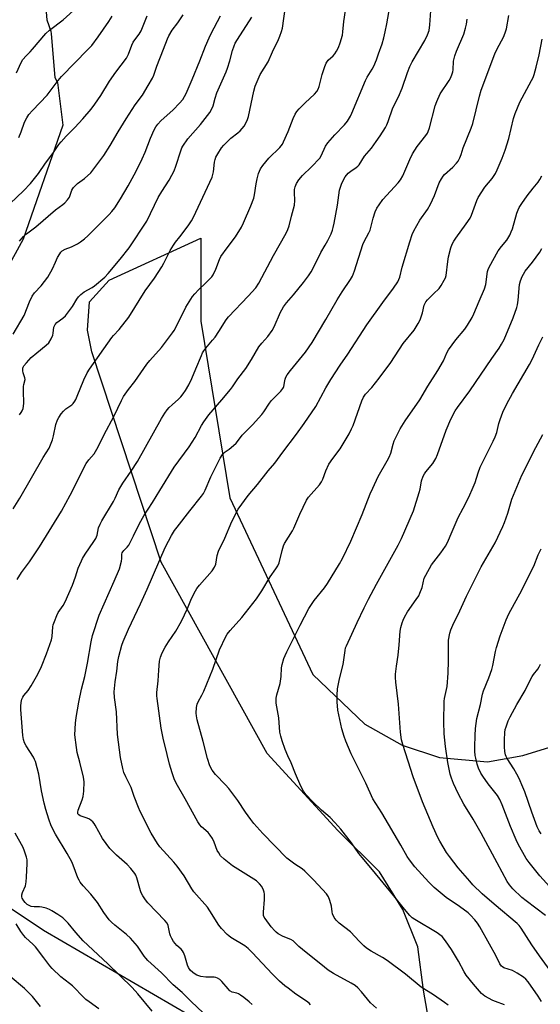
# Model space of a CAD drawing. Units: inches. Extents: x 1225770 to 1231770, y 553454 to 557455.
# Drawn here: x 1228795 to 1229013, y 556636 to 557047 of the extents above; entities that cross this region are included whole.
import ezdxf

# ---------------------------------------------------------------- set-up
doc = ezdxf.new("R2010")
doc.units = ezdxf.units.IN
doc.header["$MEASUREMENT"] = 0
for name, color, linetype in [('NTRL-Farm Land', 3, 'Continuous'), ('NTRL-Trees', 3, 'Continuous'), ('Undefined', 1, 'Continuous')]:
    doc.layers.add(name, color=color, linetype=linetype)

msp = doc.modelspace()

# ---------------------------------------------------------------- linework, layer by layer
at = {"layer": 'NTRL-Farm Land'}
msp.add_lwpolyline([(1228992.46, 556478.45), (1228963.99, 556641.64), (1228961.56, 556659.7), (1228955.35, 556675.31), (1228945.53, 556691.01), (1228928.17, 556708.37), (1228898.66, 556740.48), (1228854.38, 556820.34), (1228825.29, 556908.2), (1228823.54, 556917.29), (1228824.42, 556929.06), (1228832.53, 556938.05), (1228870.88, 556955.71), (1228870.88, 556921.04), (1228883.03, 556847.25), (1228917.75, 556773.47), (1228939.45, 556752.64), (1228955.08, 556743.96), (1228970.7, 556738.75), (1228990.67, 556737.01), (1229005.43, 556739.62), (1229016.71, 556743.09)], dxfattribs=at)
at = {"layer": 'NTRL-Trees'}
for points in [[(1228805.79, 557055.18), (1228806.62, 557046.87), (1228808.23, 557042.05), (1228808.36, 557041.02), (1228809.95, 557022.75), (1228810.97, 557020.7), (1228813.27, 557002.79), (1228796.68, 556955.29), (1228789.27, 556941.7)], [(1228520.33, 556628.05), (1228501.58, 556643.04), (1228488.89, 556665.88), (1228508.73, 556691.91), (1228526.05, 556698.35), (1228554.25, 556701.81), (1228594.34, 556716.16), (1228762.55, 556695.12), (1228805.14, 556666.68), (1228881.84, 556622.14)]]:
    msp.add_lwpolyline(points, dxfattribs=at)
at = {"layer": 'Undefined'}
for points, elevation in [([(1228892.4, 556635.68), (1228891.09, 556636.82), (1228888.81, 556638.59), (1228887.42, 556639.61), (1228886.69, 556640.05), (1228885.98, 556640.33), (1228883.99, 556640.85), (1228883.07, 556641.32), (1228882.27, 556642.12), (1228879.69, 556645.29), (1228878.84, 556646.05), (1228877.91, 556646.67), (1228877.18, 556646.94), (1228876.43, 556647.06), (1228872.95, 556647.11), (1228870.84, 556647.4), (1228869.23, 556647.92), (1228868.5, 556648.34), (1228867.56, 556649.03), (1228866.5, 556650.01), (1228865.76, 556651.14), (1228865.36, 556652.14), (1228864.17, 556656.02), (1228863.64, 556657.36), (1228863.26, 556658.12), (1228862.75, 556658.75), (1228860.94, 556660.29), (1228860.2, 556661.05), (1228859.51, 556661.97), (1228858.76, 556663.25), (1228858.24, 556664.32), (1228857.94, 556665.15), (1228857.61, 556666.55), (1228857.26, 556668.58), (1228856.81, 556669.59), (1228855.86, 556670.7), (1228848.73, 556678.08), (1228847.73, 556679.36), (1228846.68, 556681.04), (1228846, 556682.29), (1228845.67, 556683.07), (1228844.22, 556688.58), (1228843.81, 556689.63), (1228843.34, 556690.35), (1228841.65, 556692.38), (1228840.08, 556694.12), (1228835.71, 556697.95), (1228833.85, 556699.77), (1228832.87, 556700.85), (1228829.82, 556704.9), (1228826.77, 556710.49), (1228826.3, 556711.21), (1228825.75, 556711.88), (1228825.13, 556712.48), (1228824.45, 556712.99), (1228823.43, 556713.44), (1228820.48, 556714.4), (1228819.89, 556714.78), (1228819.57, 556715.28), (1228819.48, 556716), (1228819.63, 556716.79), (1228821.38, 556721.09), (1228821.78, 556722.46), (1228821.99, 556724.78), (1228822.14, 556728.58), (1228821.82, 556730.59), (1228820.35, 556736.9), (1228819.29, 556740.93), (1228818.94, 556742.98), (1228818.27, 556748.27), (1228818.54, 556753.16), (1228818.82, 556755.49), (1228819.95, 556761.84), (1228821.07, 556767.36), (1228822.38, 556772.66), (1228823.55, 556778.14), (1228825.05, 556787.14), (1228825.69, 556789.78), (1228828.38, 556798.16), (1228834.71, 556812.36), (1228836.86, 556817.6), (1228837.7, 556820.77), (1228837.88, 556821.93), (1228837.92, 556823.7), (1228838.05, 556824.21), (1228838.25, 556824.61), (1228838.68, 556825.17), (1228840.18, 556826.6), (1228840.86, 556827.46), (1228842.82, 556831.3), (1228845.22, 556836.52), (1228847.03, 556839.76), (1228850.75, 556845.22), (1228853.74, 556850.32), (1228859.76, 556859.99), (1228865.97, 556868.48), (1228867.28, 556870.41), (1228868.48, 556872.39), (1228871.25, 556877.48), (1228872.19, 556878.96), (1228874.29, 556881.86), (1228879.73, 556888.08), (1228883.28, 556892.41), (1228884.15, 556893.58), (1228886.33, 556896.93), (1228889.75, 556901.26), (1228892.08, 556905.05), (1228895.08, 556910.21), (1228896.37, 556911.83), (1228898.94, 556914.59), (1228900.78, 556917.06), (1228901.55, 556918.57), (1228904.17, 556924.75), (1228904.72, 556925.78), (1228905.51, 556927.01), (1228906.72, 556928.66), (1228909.57, 556931.94), (1228913.77, 556937.15), (1228915.86, 556939.96), (1228917.02, 556941.65), (1228917.96, 556943.41), (1228921, 556949.62), (1228922.93, 556952.78), (1228923.98, 556954.66), (1228925.33, 556957.5), (1228925.94, 556959.04), (1228926.26, 556960.07), (1228926.68, 556961.97), (1228928.06, 556969.39), (1228928.89, 556975.69), (1228929.67, 556978.17), (1228930.34, 556979.77), (1228931.26, 556981.22), (1228932.52, 556982.78), (1228933.58, 556983.64), (1228935.84, 556985.12), (1228936.49, 556985.67), (1228937.06, 556986.28), (1228939.35, 556989.86), (1228942.22, 556993.2), (1228944.24, 556995.97), (1228945.85, 556998.38), (1228948.04, 557001.91), (1228948.6, 557002.96), (1228949.16, 557004.33), (1228951.17, 557010.06), (1228953.45, 557014.69), (1228955.08, 557018.28), (1228957.27, 557024.87), (1228958.2, 557027.31), (1228959.2, 557029.3), (1228964.46, 557038.23), (1228965.67, 557040.57), (1228966.28, 557042.31), (1228966.66, 557044.78), (1228967.63, 557058.45)], 434), ([(1228792.51, 556842.67), (1228795.28, 556847.12), (1228804.95, 556864.02), (1228807.49, 556868), (1228808.13, 556869.3), (1228808.88, 556871.43), (1228809.33, 556873.08), (1228810.38, 556877.85), (1228811.02, 556879.78), (1228811.52, 556880.83), (1228812.54, 556882.3), (1228813.5, 556883.44), (1228814.55, 556884.32), (1228816.99, 556886.09), (1228817.54, 556886.67), (1228818.19, 556887.52), (1228818.62, 556888.26), (1228819.23, 556889.62), (1228822.03, 556896.55), (1228823.47, 556899.38), (1228824.34, 556900.89), (1228833.74, 556914.21), (1228834.4, 556915.02), (1228836.76, 556917.51), (1228840.78, 556922.71), (1228847.59, 556933.71), (1228851.48, 556939), (1228854.63, 556943.67), (1228855.49, 556945.22), (1228858.11, 556950.52), (1228859.45, 556952.75), (1228860.28, 556953.92), (1228862.13, 556956.15), (1228865.66, 556960.85), (1228867.05, 556962.9), (1228867.84, 556964.43), (1228875.6, 556981.14), (1228875.94, 556982.23), (1228876.18, 556983.37), (1228876.65, 556987.41), (1228876.85, 556988.54), (1228877.22, 556989.53), (1228877.97, 556990.81), (1228879.61, 556993.31), (1228880.53, 556994.47), (1228883.42, 556997.37), (1228886.43, 556999.67), (1228887.31, 557000.44), (1228889.03, 557002.48), (1228889.91, 557003.92), (1228890.44, 557005.18), (1228890.84, 557006.52), (1228893.05, 557017.06), (1228893.61, 557019.05), (1228895.7, 557024), (1228898.99, 557029.33), (1228900.83, 557033.39), (1228903.36, 557038.57), (1228903.93, 557039.93), (1228904.64, 557041.91), (1228905.02, 557043.35), (1228906.24, 557052.34)], 428), ([(1228793.82, 557024.74), (1228795.79, 557029), (1228796.55, 557030.25), (1228797.85, 557031.83), (1228799.63, 557033.5), (1228800.63, 557034.56), (1228806.1, 557041.15), (1228807.72, 557042.53), (1228813.31, 557046.75), (1228819.07, 557051.97)], 416), ([(1228794.19, 556813.11), (1228795.92, 556815.97), (1228799.3, 556820.47), (1228803.43, 556826.71), (1228812.62, 556841.63), (1228816.25, 556848.27), (1228823.05, 556861.56), (1228824.05, 556863.02), (1228826.37, 556865.65), (1228828.04, 556868.45), (1228830.42, 556873.43), (1228834.65, 556881.45), (1228837.73, 556887.88), (1228838.65, 556889.58), (1228840.69, 556892.47), (1228843.28, 556895.73), (1228848.28, 556903.07), (1228849.59, 556904.62), (1228854.43, 556909.94), (1228859.11, 556916.1), (1228859.74, 556917.1), (1228860.69, 556918.91), (1228864.64, 556926.88), (1228867.44, 556931.24), (1228868.37, 556932.34), (1228869.96, 556934.01), (1228872.92, 556936.84), (1228874.31, 556938.28), (1228875.46, 556939.56), (1228876.05, 556940.4), (1228877.14, 556942.68), (1228878.67, 556946.74), (1228879.29, 556948.05), (1228881.89, 556951.64), (1228885.42, 556956.21), (1228887.84, 556960.26), (1228888.77, 556962.1), (1228891.76, 556969.19), (1228892.99, 556972.37), (1228893.31, 556973.78), (1228893.97, 556978.36), (1228894.4, 556980.41), (1228895.04, 556982.7), (1228895.83, 556984.6), (1228896.8, 556986), (1228899.3, 556989.11), (1228903.89, 556993.55), (1228904.48, 556994.18), (1228904.98, 556994.89), (1228905.52, 556995.89), (1228907.41, 557000.2), (1228909.49, 557005.65), (1228910.36, 557007.41), (1228911.08, 557008.6), (1228912.02, 557009.67), (1228914.46, 557012.1), (1228918.46, 557015.81), (1228919.35, 557016.91), (1228919.91, 557017.91), (1228920.37, 557018.96), (1228921.62, 557023.98), (1228922.73, 557027.32), (1228923.28, 557028.66), (1228924.15, 557029.91), (1228926.16, 557031.8), (1228926.89, 557032.59), (1228927.64, 557033.73), (1228928.43, 557035.31), (1228929.2, 557037.23), (1228930.08, 557040.39), (1228930.3, 557041.83), (1228930.72, 557046.16), (1228931.39, 557050.73)], 430), ([(1228871.94, 556632.2), (1228866.87, 556636.89), (1228863.08, 556640.63), (1228859.32, 556643.88), (1228854.41, 556648.85), (1228848.77, 556654.07), (1228847.97, 556654.93), (1228847.26, 556655.88), (1228844.49, 556660.03), (1228841.5, 556663.28), (1228839.83, 556664.93), (1228835.03, 556668.72), (1228833.59, 556670), (1228832.63, 556671), (1228830.43, 556674.01), (1228827.72, 556678.24), (1228826.67, 556679.68), (1228824.98, 556681.75), (1228821.67, 556685.23), (1228820.46, 556686.78), (1228820.02, 556687.5), (1228819.54, 556688.57), (1228817.62, 556693.83), (1228817.05, 556695.16), (1228815.08, 556698.66), (1228810.16, 556706.83), (1228808.43, 556710.3), (1228807.4, 556713.01), (1228806.13, 556717.08), (1228805.48, 556719.65), (1228804.29, 556724.89), (1228803.22, 556731.81), (1228801.77, 556737.17), (1228801.46, 556737.99), (1228800.92, 556738.97), (1228797.85, 556743.61), (1228797.21, 556744.92), (1228796.77, 556746.25), (1228796.52, 556747.99), (1228795.66, 556758.84), (1228795.65, 556760.28), (1228795.84, 556761.72), (1228796.16, 556763.13), (1228796.48, 556763.92), (1228796.95, 556764.63), (1228798.69, 556766.78), (1228799.95, 556768.78), (1228802.83, 556773.62), (1228804.28, 556776.79), (1228806.39, 556782.1), (1228808.53, 556787.91), (1228808.78, 556789.32), (1228809.06, 556793.39), (1228809.26, 556794.23), (1228809.74, 556795.59), (1228810.69, 556798.02), (1228811.31, 556799.32), (1228813.43, 556802.24), (1228814.27, 556803.8), (1228817.26, 556810.72), (1228818.51, 556814.17), (1228819.7, 556817.8), (1228821, 556820.93), (1228821.52, 556821.95), (1228822.61, 556823.72), (1228826.25, 556829.02), (1228827, 556830.24), (1228827.52, 556831.58), (1228828.19, 556834.72), (1228828.77, 556836.25), (1228829.5, 556837.59), (1228834.41, 556845.69), (1228835.07, 556847.01), (1228836.6, 556850.5), (1228838.35, 556853.38), (1228841.85, 556858.29), (1228844.49, 556862.42), (1228854.5, 556880.36), (1228855.86, 556882.53), (1228856.83, 556883.91), (1228857.73, 556884.93), (1228858.9, 556886.06), (1228861.53, 556888.35), (1228862.5, 556889.34), (1228863.55, 556890.6), (1228864.51, 556892.07), (1228865.83, 556894.36), (1228867.13, 556897.05), (1228868.85, 556901.03), (1228871.16, 556906.69), (1228871.65, 556907.71), (1228872.2, 556908.61), (1228873.05, 556909.73), (1228875.83, 556913), (1228876.86, 556914.35), (1228878.45, 556916.66), (1228881.49, 556921.52), (1228882.45, 556922.85), (1228890.74, 556931.44), (1228893.87, 556934.95), (1228895.16, 556936.82), (1228901.33, 556948.44), (1228906.56, 556957.68), (1228907.32, 556959.24), (1228907.8, 556960.81), (1228908.77, 556964.87), (1228909.99, 556969.38), (1228910.14, 556971.34), (1228910.04, 556974.78), (1228910.08, 556975.93), (1228910.34, 556977.08), (1228910.87, 556978.46), (1228911.85, 556979.95), (1228913.34, 556981.82), (1228917.22, 556985.44), (1228920.6, 556989.05), (1228921.24, 556990.02), (1228923.05, 556994.04), (1228923.93, 556995.52), (1228926.84, 556998.81), (1228931, 557003), (1228932.14, 557004.5), (1228933.39, 557006.54), (1228934.04, 557007.87), (1228939.65, 557021.48), (1228940.44, 557022.9), (1228942.52, 557026.23), (1228943.16, 557027.49), (1228944.26, 557030.09), (1228945.21, 557032.6), (1228946.64, 557036.82), (1228947.34, 557039.33), (1228947.97, 557041.86), (1228948.64, 557045.09), (1228950, 557053.08)], 432), ([(1228791.2, 556970.16), (1228796.79, 556975.38), (1228799.67, 556978.51), (1228803, 556982.66), (1228806, 556987.03), (1228809.03, 556991.06), (1228811.62, 556994.74), (1228812.52, 556995.9), (1228814.6, 556998.31), (1228818.27, 557001.92), (1228821.65, 557005.52), (1228825.05, 557009.54), (1228826.55, 557011.54), (1228829.06, 557015.22), (1228832.8, 557021.19), (1228835.41, 557025.03), (1228839.8, 557030.77), (1228840.67, 557032.42), (1228842.08, 557036.22), (1228842.68, 557037.53), (1228843.32, 557038.51), (1228845.18, 557040.81), (1228846, 557042.19), (1228848.46, 557048.44)], 420), ([(1228792.51, 556915.63), (1228797.01, 556923.4), (1228799.34, 556929.04), (1228800.44, 556931.4), (1228801.45, 556932.81), (1228804.21, 556935.72), (1228806.96, 556939.42), (1228808.89, 556942.87), (1228810.15, 556945.68), (1228811.07, 556947.52), (1228811.92, 556949.06), (1228812.41, 556949.77), (1228813, 556950.34), (1228814.17, 556951.05), (1228816.88, 556952.07), (1228819.42, 556953.34), (1228820.65, 556954.14), (1228822.31, 556955.41), (1228823.62, 556956.61), (1228832.54, 556965.51), (1228833.69, 556966.79), (1228834.93, 556968.37), (1228837.37, 556972.1), (1228840.55, 556977.46), (1228843.11, 556982.08), (1228844.76, 556985.25), (1228846.42, 556988.71), (1228847.61, 556991.57), (1228849.85, 556997.35), (1228851.41, 557000.9), (1228852.08, 557002.16), (1228852.87, 557003.27), (1228854.22, 557004.7), (1228859.34, 557009.2), (1228862.02, 557011.98), (1228863.34, 557013.57), (1228864.76, 557016.05), (1228867.29, 557021.97), (1228870.5, 557029.7), (1228872.92, 557035.85), (1228874.4, 557039.26), (1228875.25, 557041.08), (1228879.13, 557048.47)], 424), ([(1228794.83, 556997.71), (1228795.79, 557000.01), (1228797.22, 557004.14), (1228798.13, 557005.89), (1228799.03, 557007.32), (1228800.53, 557009.01), (1228806.63, 557015.32), (1228811.31, 557021.48), (1228812.69, 557023.16), (1228823.7, 557034.37), (1228825.3, 557036.09), (1228828.02, 557039.67), (1228832.45, 557046.07), (1228833.81, 557048.32)], 418), ([(1228795.14, 556881.93), (1228795.86, 556882.8), (1228796.29, 556883.5), (1228796.63, 556884.59), (1228796.93, 556886.61), (1228796.97, 556887.49), (1228796.84, 556891.05), (1228796.84, 556893.71), (1228796.94, 556894.58), (1228797.44, 556896.63), (1228797.37, 556897.38), (1228796.65, 556899.42), (1228796.51, 556900.22), (1228796.56, 556901.3), (1228796.69, 556901.81), (1228796.95, 556902.3), (1228798.01, 556903.64), (1228800, 556905.75), (1228802.35, 556907.78), (1228806.33, 556910.92), (1228807.36, 556911.95), (1228808.37, 556913.65), (1228809.07, 556915.19), (1228809.26, 556916.01), (1228809.53, 556918.53), (1228809.69, 556919.02), (1228810.04, 556919.66), (1228810.75, 556920.42), (1228813.27, 556922.18), (1228814.29, 556923.17), (1228817.26, 556927.18), (1228819.07, 556930.2), (1228819.74, 556931.15), (1228820.78, 556932.16), (1228822.18, 556933.24), (1228825.55, 556935.09), (1228826.53, 556935.74), (1228830.78, 556939.41), (1228832.18, 556940.94), (1228837.26, 556946.91), (1228840.89, 556951.66), (1228848.3, 556962.68), (1228853.14, 556972.56), (1228854.64, 556975.15), (1228857.65, 556979.82), (1228858.8, 556981.89), (1228859.72, 556983.74), (1228860.51, 556985.67), (1228862.49, 556992.05), (1228863, 556993.37), (1228863.39, 556994.11), (1228865.54, 556997.12), (1228870.79, 557003.15), (1228874.6, 557008.12), (1228875.54, 557009.62), (1228876.07, 557010.97), (1228876.85, 557014.05), (1228877.63, 557016.4), (1228881.46, 557025.04), (1228882.1, 557026.67), (1228883.03, 557029.67), (1228884.08, 557034.07), (1228884.79, 557035.99), (1228885.3, 557037.05), (1228886.21, 557038.57), (1228892.15, 557047.9)], 426), ([(1228795.17, 556954.33), (1228795.78, 556955.26), (1228796.75, 556956.31), (1228798.02, 556957.45), (1228801.97, 556960.42), (1228810.13, 556967.42), (1228813.23, 556969.7), (1228814.04, 556970.39), (1228815.18, 556971.67), (1228816, 556972.81), (1228816.35, 556973.56), (1228817.03, 556975.67), (1228817.39, 556976.38), (1228817.74, 556976.84), (1228819.42, 556978.47), (1228822.3, 556980.56), (1228824.89, 556982.98), (1228826.2, 556984.56), (1228830.43, 556990.17), (1228833.08, 556994.37), (1228836.4, 557000.09), (1228839.68, 557005.42), (1228843.47, 557011.34), (1228846.55, 557015.42), (1228848.94, 557019.35), (1228850.68, 557022.48), (1228851.27, 557023.71), (1228852.53, 557027.5), (1228855.34, 557034.62), (1228856.92, 557038.91), (1228857.48, 557040.19), (1228858.91, 557042.54), (1228861.24, 557045.63), (1228863.54, 557048.93)], 422), ([(1228916.77, 556635.54), (1228916.19, 556636.15), (1228915.06, 556637.05), (1228910.67, 556640.03), (1228907.34, 556642.41), (1228905.97, 556643.49), (1228903.8, 556645.38), (1228900.83, 556648.28), (1228892.39, 556657.42), (1228890.75, 556658.97), (1228889.23, 556660.08), (1228883.48, 556663.67), (1228882.55, 556664.35), (1228881.92, 556664.92), (1228879.55, 556667.41), (1228878.45, 556668.73), (1228874.64, 556674.82), (1228873.67, 556676.24), (1228867.97, 556682.71), (1228867.17, 556683.95), (1228863.97, 556689.38), (1228860.97, 556693.43), (1228859.67, 556695.02), (1228853.81, 556701.49), (1228852.74, 556702.87), (1228850.19, 556707.14), (1228845.61, 556716.25), (1228844.88, 556717.86), (1228842.99, 556722.48), (1228841.85, 556726.3), (1228839.53, 556730.71), (1228838.72, 556732.54), (1228838.26, 556734.22), (1228837.36, 556738.79), (1228836.08, 556748.38), (1228835.64, 556757.82), (1228834.87, 556763.8), (1228834.72, 556766.21), (1228835.15, 556770.45), (1228835.85, 556774.8), (1228836.24, 556778.92), (1228836.66, 556780.9), (1228837.86, 556785.65), (1228838.48, 556787.27), (1228840.73, 556792.31), (1228845.74, 556802.95), (1228848.54, 556809.1), (1228856.07, 556826.45), (1228857.35, 556829.15), (1228858.6, 556831.42), (1228859.96, 556833.59), (1228860.99, 556835.01), (1228866.26, 556841.84), (1228871.14, 556847.89), (1228872, 556849.09), (1228872.67, 556850.36), (1228875.12, 556855.96), (1228879.05, 556863.81), (1228879.95, 556865.34), (1228881.03, 556866.41), (1228882.71, 556867.49), (1228883.62, 556868.17), (1228885.69, 556870.1), (1228886.25, 556870.76), (1228888.11, 556873.33), (1228892.44, 556877.66), (1228896.36, 556881.96), (1228897.27, 556883.17), (1228899.63, 556886.75), (1228900.48, 556887.89), (1228904.31, 556891.75), (1228905.23, 556892.82), (1228905.49, 556893.3), (1228905.64, 556893.76), (1228905.94, 556896.05), (1228906.12, 556896.8), (1228906.45, 556897.56), (1228907.01, 556898.52), (1228908.34, 556900.4), (1228914.67, 556908.09), (1228917.39, 556912.03), (1228923.19, 556921.63), (1228927.85, 556929.93), (1228929.92, 556933.18), (1228933.38, 556938.33), (1228934.25, 556939.85), (1228934.76, 556940.9), (1228935.17, 556941.99), (1228938.57, 556953), (1228939.18, 556954.3), (1228941.16, 556957.9), (1228941.64, 556958.97), (1228942.88, 556963.94), (1228943.79, 556966.71), (1228944.42, 556968.17), (1228945.36, 556969.6), (1228946.99, 556971.73), (1228953.35, 556978.74), (1228954.38, 556980.04), (1228955.31, 556981.68), (1228958.23, 556988.5), (1228959.38, 556990.85), (1228961.29, 556993.86), (1228964.97, 556998.53), (1228965.62, 556999.48), (1228965.97, 557000.16), (1228966.51, 557001.71), (1228968.88, 557010.88), (1228969.52, 557012.77), (1228970.95, 557015.86), (1228974.65, 557021.47), (1228975.31, 557022.71), (1228975.96, 557024.24), (1228976.19, 557025.05), (1228976.31, 557025.92), (1228976.48, 557029.51), (1228977.04, 557031.79), (1228977.69, 557033.73), (1228980.79, 557040.77), (1228981.57, 557043.3), (1228981.98, 557045.03), (1228982.23, 557047.04)], 436), ([(1228944.27, 556634.09), (1228941.79, 556636.41), (1228938.1, 556640.92), (1228936.52, 556642.6), (1228935.46, 556643.57), (1228933.74, 556644.61), (1228926.31, 556648.57), (1228924.17, 556649.98), (1228922.56, 556651.17), (1228919.01, 556654.2), (1228914.97, 556657.3), (1228911.88, 556659.93), (1228909.43, 556662.24), (1228908.51, 556662.81), (1228905.3, 556664.09), (1228903.19, 556665.21), (1228902.41, 556665.79), (1228901.83, 556666.34), (1228900.31, 556668.11), (1228897.75, 556671.5), (1228897.36, 556672.14), (1228897.12, 556672.82), (1228897.05, 556674.23), (1228897.46, 556679.47), (1228897.48, 556681.74), (1228897.36, 556682.58), (1228897.12, 556683.39), (1228896.39, 556684.93), (1228895.44, 556686.04), (1228894.13, 556687.22), (1228884.13, 556693.59), (1228880.66, 556696.35), (1228879.19, 556697.76), (1228878.36, 556698.93), (1228877.79, 556699.93), (1228876.49, 556703.42), (1228875.72, 556704.94), (1228874.85, 556706.4), (1228873.96, 556707.43), (1228871.23, 556709.8), (1228870.51, 556710.68), (1228869.7, 556711.86), (1228864.33, 556721.57), (1228860.65, 556728.05), (1228859.77, 556729.88), (1228858.9, 556732.4), (1228857.84, 556736.07), (1228856.8, 556740.01), (1228855.18, 556746.85), (1228854.39, 556751.09), (1228852.6, 556763.36), (1228852.52, 556764.5), (1228852.54, 556765.94), (1228853.03, 556770.75), (1228853.3, 556775.26), (1228853.67, 556778.99), (1228854.04, 556780.68), (1228854.76, 556782.56), (1228856.03, 556784.82), (1228857.38, 556787.05), (1228860.44, 556791.59), (1228862.84, 556795.67), (1228865.34, 556801.04), (1228866.97, 556805.16), (1228868.61, 556808.43), (1228869.27, 556809.39), (1228870.38, 556810.78), (1228875.63, 556816.79), (1228876.63, 556818.2), (1228877.14, 556819.49), (1228877.76, 556823.16), (1228878.29, 556824.99), (1228880.94, 556830.42), (1228883.86, 556837.32), (1228886.52, 556842.45), (1228890.74, 556848.18), (1228894.59, 556852.83), (1228898.99, 556858.45), (1228901.77, 556861.69), (1228905.12, 556866.24), (1228910.89, 556873.75), (1228914.09, 556878.19), (1228918.98, 556885.37), (1228923.16, 556893.17), (1228925.22, 556896.59), (1228929.08, 556902.55), (1228932.33, 556907.23), (1228940.31, 556919.45), (1228946.96, 556928.81), (1228951.46, 556934.77), (1228953.2, 556937.44), (1228953.71, 556938.43), (1228954.07, 556939.37), (1228955.08, 556943.47), (1228958.29, 556954.16), (1228959.25, 556957.11), (1228959.88, 556958.67), (1228962.47, 556963.2), (1228965.63, 556967.68), (1228966.92, 556969.83), (1228968.52, 556973.53), (1228970.48, 556978.75), (1228971.41, 556980.46), (1228972.19, 556981.58), (1228972.76, 556982.21), (1228976.22, 556985.33), (1228977.79, 556986.95), (1228978.46, 556987.85), (1228979.11, 556989.18), (1228979.65, 556990.56), (1228980.52, 556993.36), (1228983.88, 557001.64), (1228984.59, 557003.55), (1228987.29, 557014.93), (1228988.05, 557017.39), (1228993.72, 557032.59), (1228994.77, 557034.72), (1228997.39, 557039.56), (1228998.13, 557041.41), (1228998.58, 557043.07), (1228999.65, 557048.63)], 438), ([(1228974.2, 556635.37), (1228972.79, 556636.45), (1228968.15, 556639.69), (1228962.96, 556642.9), (1228956.39, 556648.3), (1228948.79, 556653.99), (1228946.85, 556655.26), (1228942.04, 556657.91), (1228940.11, 556659.12), (1228939.02, 556660.1), (1228937.15, 556661.98), (1228933.41, 556666.04), (1228928.78, 556669.66), (1228927.48, 556670.82), (1228926.69, 556671.98), (1228925.99, 556673.53), (1228925.77, 556674.33), (1228925.46, 556676.76), (1228924.87, 556679.01), (1228924.29, 556680.64), (1228923.47, 556681.84), (1228918.16, 556687.57), (1228914.35, 556691.38), (1228913.22, 556692.36), (1228910.22, 556694.2), (1228906.9, 556696.71), (1228896.84, 556707.11), (1228893.11, 556711.25), (1228891.8, 556712.83), (1228889.51, 556715.94), (1228886.3, 556720.81), (1228882.56, 556725.81), (1228881.2, 556727.37), (1228877.1, 556731.67), (1228875.71, 556733.54), (1228874.71, 556735.31), (1228873.65, 556738.39), (1228871.89, 556745.53), (1228869.37, 556754.48), (1228869.04, 556756.19), (1228868.97, 556757.34), (1228869.07, 556759.63), (1228869.31, 556761), (1228869.74, 556762.01), (1228871.37, 556764.85), (1228872.14, 556766.45), (1228875.93, 556775.74), (1228878.74, 556783.72), (1228881.34, 556789.34), (1228881.94, 556790.3), (1228883.16, 556791.8), (1228888.1, 556797.27), (1228894.12, 556805.09), (1228896.44, 556808.37), (1228899.9, 556814.17), (1228902.31, 556817.54), (1228903.09, 556818.78), (1228903.66, 556820.1), (1228904.84, 556825.19), (1228905.41, 556827.12), (1228905.85, 556828.19), (1228909.19, 556833.5), (1228909.82, 556834.62), (1228912.22, 556840.38), (1228915.09, 556846.27), (1228915.96, 556847.47), (1228920.45, 556852.69), (1228921.34, 556853.88), (1228921.88, 556855.01), (1228923.09, 556858.48), (1228924.41, 556861.24), (1228926.06, 556863.67), (1228929.11, 556867.74), (1228931.64, 556871.79), (1228932.89, 556873.97), (1228933.93, 556876.02), (1228934.52, 556877.39), (1228938.13, 556887.74), (1228938.82, 556889.29), (1228939.77, 556890.53), (1228942.43, 556893.24), (1228945.46, 556897.13), (1228950.35, 556903.74), (1228955.52, 556911.61), (1228959.99, 556917.27), (1228961.73, 556919.99), (1228962.55, 556921.52), (1228963.55, 556924.44), (1228964.27, 556927.65), (1228964.93, 556929.06), (1228965.63, 556929.92), (1228968.18, 556932.34), (1228970.44, 556934.68), (1228971.29, 556935.85), (1228972.66, 556938.06), (1228973.13, 556939.05), (1228973.39, 556940.05), (1228974.09, 556945.89), (1228974.45, 556947.9), (1228975.33, 556951.56), (1228975.96, 556953.14), (1228976.62, 556954.39), (1228977.42, 556955.63), (1228981.82, 556961.59), (1228983.45, 556963.96), (1228984.06, 556965.28), (1228986.24, 556971.34), (1228986.81, 556972.63), (1228989.64, 556976.94), (1228992.59, 556980.59), (1228994.01, 556982.65), (1228994.8, 556984.19), (1228996.84, 556989.09), (1228998.04, 556992.41), (1228999.55, 556997.31), (1229001.62, 557005.61), (1229002.29, 557007.76), (1229004.25, 557012.37), (1229009.15, 557021.49), (1229009.76, 557022.78), (1229010.24, 557024.03), (1229011.08, 557027.04), (1229012.33, 557032.24), (1229013.61, 557038.69)], 440), ([(1228997.87, 556635.57), (1228993.99, 556636.86), (1228992.91, 556637.31), (1228989.57, 556639.19), (1228988.85, 556639.7), (1228988.24, 556640.28), (1228984.84, 556644.14), (1228981.84, 556647.85), (1228980.97, 556649.31), (1228978.58, 556653.7), (1228975.71, 556658.61), (1228973.13, 556662.17), (1228971.69, 556664.01), (1228970.84, 556664.8), (1228969.63, 556665.61), (1228960.3, 556671.11), (1228959.23, 556671.89), (1228958.24, 556672.84), (1228955.97, 556675.43), (1228951.62, 556680.97), (1228942.67, 556691.88), (1228938.31, 556696.99), (1228936.97, 556698.76), (1228933.84, 556703.22), (1228929.36, 556708.91), (1228926.92, 556711.67), (1228924.98, 556713.67), (1228921.29, 556716.82), (1228917.55, 556720.36), (1228914.82, 556723.36), (1228913.75, 556724.72), (1228912.72, 556726.83), (1228910.5, 556731.98), (1228908.66, 556736.53), (1228907.33, 556739.42), (1228906.19, 556742.14), (1228904.84, 556745.75), (1228904.31, 556747.71), (1228903.94, 556749.4), (1228903.49, 556755.35), (1228902.45, 556761.42), (1228902.37, 556763.62), (1228902.6, 556765), (1228904, 556769.69), (1228904.43, 556772.62), (1228904.64, 556776.22), (1228904.94, 556777.61), (1228905.62, 556780.07), (1228906.08, 556781.39), (1228906.79, 556782.91), (1228912.41, 556794.09), (1228916.08, 556801.06), (1228918.33, 556804.41), (1228922.55, 556809.64), (1228923.87, 556811.42), (1228928.85, 556819.59), (1228930.14, 556821.91), (1228933.65, 556829.14), (1228938.35, 556840.3), (1228941.7, 556848.84), (1228942.73, 556851.26), (1228945.02, 556856.07), (1228948.84, 556862.69), (1228949.63, 556864.22), (1228950.24, 556865.82), (1228951.3, 556869.67), (1228951.75, 556871.03), (1228952.47, 556872.65), (1228954.22, 556876.1), (1228956.33, 556879.37), (1228962.38, 556888.13), (1228965.81, 556893.81), (1228969.94, 556900.33), (1228972.27, 556904.38), (1228973.73, 556907.7), (1228974.46, 556909), (1228977.5, 556913.23), (1228981.25, 556917.58), (1228982.35, 556919.27), (1228984.26, 556922.5), (1228985.01, 556924.08), (1228987.26, 556929.39), (1228989.51, 556934.46), (1228989.99, 556936.26), (1228990.76, 556941.7), (1228990.99, 556942.51), (1228991.45, 556943.57), (1228995.16, 556950.3), (1228996.5, 556952.12), (1228998.74, 556954.83), (1229000.04, 556956.9), (1229000.61, 556958.23), (1229001.09, 556959.59), (1229003.01, 556966.1), (1229003.5, 556967.41), (1229003.98, 556968.43), (1229005.09, 556970.15), (1229007.27, 556973.27), (1229009.74, 556976.55), (1229011.81, 556979.07), (1229012.6, 556980.14), (1229013.41, 556981.67)], 442), ([(1229013.2, 556636.89), (1229011.91, 556639.13), (1229007.68, 556645.15), (1229006.78, 556646.17), (1229005.78, 556647.1), (1229003.13, 556648.79), (1229001.1, 556649.84), (1228997.53, 556651), (1228996.93, 556651.35), (1228996.57, 556651.66), (1228995.81, 556652.68), (1228994.23, 556656.16), (1228991.55, 556660.78), (1228987.5, 556668.05), (1228986.56, 556669.57), (1228985.43, 556670.95), (1228983.63, 556672.95), (1228982.56, 556673.95), (1228979.01, 556676.52), (1228973.39, 556680.29), (1228968.44, 556684.55), (1228966.15, 556686.76), (1228960.35, 556693.12), (1228958.11, 556696.1), (1228957.15, 556697.51), (1228954.55, 556702.19), (1228946.56, 556715.65), (1228942.8, 556721.49), (1228939.8, 556728.12), (1228936.19, 556735.24), (1228933.77, 556740.3), (1228931.51, 556745.62), (1228930.83, 556747.51), (1228929.84, 556750.82), (1228928.52, 556756.61), (1228928.17, 556758.62), (1228927.86, 556762.04), (1228927.86, 556764.86), (1228928.03, 556767.47), (1228928.9, 556771.67), (1228930.37, 556777.69), (1228931.16, 556783.5), (1228931.41, 556784.56), (1228931.71, 556785.38), (1228936.18, 556795.14), (1228939.13, 556801.25), (1228941.01, 556804.96), (1228944.34, 556811.19), (1228953.35, 556827.41), (1228954.81, 556830.24), (1228959.74, 556841.8), (1228962.16, 556849.4), (1228962.5, 556850.84), (1228963.13, 556854.31), (1228963.86, 556856.2), (1228964.38, 556857.23), (1228964.94, 556858.11), (1228967.8, 556861.51), (1228969.06, 556863.69), (1228969.74, 556865.33), (1228973.45, 556875.46), (1228975.39, 556880.09), (1228977.18, 556883.54), (1228978.13, 556884.96), (1228983.27, 556891.88), (1228992.52, 556905.37), (1228995.53, 556909.65), (1228996.6, 556911.34), (1228997.68, 556913.31), (1229001.49, 556922.44), (1229002.98, 556926.7), (1229003.23, 556927.81), (1229003.51, 556929.8), (1229004.12, 556936.3), (1229004.48, 556937.77), (1229005.2, 556939.67), (1229005.69, 556940.66), (1229006.41, 556941.81), (1229009.48, 556945.63), (1229012.6, 556949.83), (1229013.39, 556951.33)], 444), ([(1229016.89, 556649.79), (1229012.36, 556655.93), (1229009.21, 556660.52), (1229004.82, 556667.57), (1229003.95, 556668.66), (1229003.13, 556669.47), (1228993.55, 556677.48), (1228988.5, 556681.9), (1228984.56, 556685.64), (1228983.25, 556687.08), (1228978.48, 556692.74), (1228974.76, 556697.41), (1228973.6, 556699.11), (1228970.73, 556703.83), (1228969.9, 556705.38), (1228967.97, 556709.75), (1228963.54, 556720.32), (1228959.63, 556730.66), (1228957.61, 556737.29), (1228955.33, 556744.26), (1228954.83, 556746.23), (1228954.31, 556749.39), (1228953.48, 556761.11), (1228952.4, 556770.31), (1228952.26, 556772.25), (1228952.32, 556773.64), (1228952.66, 556776.89), (1228953.31, 556781.51), (1228953.79, 556785.78), (1228954.24, 556791.54), (1228954.5, 556793.12), (1228955.02, 556795.08), (1228955.39, 556796.18), (1228955.98, 556797.43), (1228957.24, 556799.6), (1228960.95, 556804.72), (1228961.95, 556806.36), (1228962.45, 556807.36), (1228963.39, 556809.8), (1228964.3, 556813.67), (1228964.88, 556814.95), (1228967.36, 556819.2), (1228971.25, 556824.21), (1228973.19, 556827.04), (1228974.04, 556828.53), (1228975.9, 556833.17), (1228978.5, 556839), (1228980.47, 556842.93), (1228982.95, 556847.54), (1228984.76, 556851.63), (1228985.52, 556853.56), (1228986.74, 556857.66), (1228987.64, 556860.09), (1228993.05, 556870.93), (1228993.87, 556872.72), (1228994.54, 556874.52), (1228995.44, 556878.25), (1228995.98, 556879.96), (1228997.15, 556883.02), (1228998.74, 556886.44), (1229001.11, 556890.75), (1229008.25, 556902.85), (1229009.36, 556905.02), (1229012.14, 556911.1), (1229013.88, 556914.46)], 446), ([(1229014.97, 556672.87), (1229006.85, 556678.93), (1229005.06, 556680.37), (1229001.28, 556683.94), (1228999.84, 556685.67), (1228998.92, 556687), (1228994.78, 556694.83), (1228988.09, 556707.17), (1228984.66, 556713.09), (1228980.86, 556719.3), (1228978.44, 556723.71), (1228976.45, 556727.91), (1228975.66, 556730.16), (1228975.16, 556731.87), (1228974.17, 556736.73), (1228973.12, 556743.42), (1228972.66, 556748.74), (1228972.51, 556753.67), (1228972.62, 556762.32), (1228972.77, 556763.36), (1228973.78, 556768.48), (1228974.25, 556774), (1228974.38, 556779.21), (1228974.36, 556786.38), (1228974.45, 556787.81), (1228974.9, 556790.68), (1228975.34, 556792.08), (1228976.68, 556795.07), (1228978.45, 556798.5), (1228981.9, 556806.19), (1228988, 556818.42), (1228993.96, 556828.47), (1228997.11, 556835.27), (1228997.78, 556836.92), (1228999.17, 556840.82), (1229000.25, 556844.73), (1229000.88, 556846.69), (1229005.05, 556856.62), (1229010.88, 556868.28), (1229013.82, 556873.71)], 448), ([(1229018.04, 556683.41), (1229012.58, 556689.38), (1229008.1, 556694.88), (1229006.89, 556696.56), (1229003.56, 556702.53), (1229002.64, 556704.39), (1229000.27, 556710.02), (1228996.79, 556719.08), (1228995.88, 556721.22), (1228994.86, 556722.88), (1228990.94, 556727.76), (1228988.68, 556730.94), (1228987.91, 556732.21), (1228986.95, 556734.4), (1228986.39, 556736.05), (1228985.78, 556738.51), (1228985.59, 556739.65), (1228985.41, 556741.42), (1228985.37, 556743.21), (1228985.5, 556747.98), (1228985.7, 556750.94), (1228986.23, 556755.04), (1228987.71, 556760.87), (1228988.57, 556765.23), (1228989.04, 556766.61), (1228991.22, 556772.06), (1228992.48, 556775.6), (1228992.91, 556777.27), (1228994.04, 556783.06), (1228994.45, 556784.71), (1228996, 556789.56), (1228998.5, 556796.27), (1228999.67, 556798.84), (1229005.05, 556808.65), (1229009.14, 556816.87), (1229010.02, 556818.75), (1229011.92, 556823.44), (1229013.13, 556825.99)], 450), ([(1229013.1, 556706.89), (1229012.33, 556708.11), (1229011.42, 556709.89), (1229009.16, 556715.9), (1229006.31, 556724.39), (1229005.5, 556726.46), (1229003.9, 556729.98), (1229002.97, 556731.83), (1229001.66, 556734.12), (1228998.95, 556738.36), (1228998.52, 556739.14), (1228998.19, 556739.95), (1228997.89, 556741.33), (1228997.78, 556743.26), (1228997.79, 556746.19), (1228997.91, 556749.17), (1228998.12, 556750.48), (1228998.43, 556751.58), (1228999.36, 556754.08), (1229000.12, 556755.7), (1229002.97, 556760.98), (1229006.45, 556766.81), (1229008.29, 556770.57), (1229009.35, 556772.55), (1229009.97, 556773.48), (1229011.71, 556775.66), (1229012.32, 556776.67), (1229012.84, 556777.74)], 452), ([(1228850.6, 556632.86), (1228844.63, 556640.14), (1228842.28, 556642.69), (1228832.02, 556652.68), (1228821.75, 556662.25), (1228818.66, 556665.73), (1228815.5, 556669.64), (1228813.29, 556671.8), (1228811.18, 556673.29), (1228808.71, 556674.82), (1228807.69, 556675.36), (1228806.34, 556675.82), (1228804.4, 556676.29), (1228803.55, 556676.38), (1228801.29, 556676.39), (1228800.04, 556676.61), (1228799.13, 556677), (1228798.4, 556677.47), (1228797.51, 556678.23), (1228796.94, 556678.89), (1228796.24, 556680.11), (1228796.11, 556680.62), (1228796.1, 556681.39), (1228796.35, 556682.38), (1228797.58, 556685.24), (1228797.97, 556686.81), (1228798.12, 556688.77), (1228798.36, 556694.46), (1228798.3, 556696.11), (1228798.07, 556697.2), (1228797.24, 556699.62), (1228796.61, 556701.21), (1228793.35, 556707.22)], 430), ([(1228828.31, 556633.85), (1228824.26, 556636.71), (1228822.9, 556637.8), (1228820.74, 556639.76), (1228818.71, 556642.02), (1228817.31, 556643.38), (1228816.03, 556644.48), (1228812.37, 556647.21), (1228808.76, 556650.65), (1228807.82, 556651.74), (1228805.29, 556655.18), (1228801.75, 556659.73), (1228800.8, 556660.73), (1228797.68, 556663.62), (1228796.9, 556664.47), (1228795.75, 556666.1), (1228793.67, 556669.33)], 428), ([(1228803.85, 556634.79), (1228800.5, 556639.02), (1228799.33, 556640.31), (1228797.21, 556642.27), (1228791.2, 556647.35)], 426)]:
    msp.add_lwpolyline(points, dxfattribs=dict(at, elevation=elevation))

doc.saveas('drawing.dxf')
